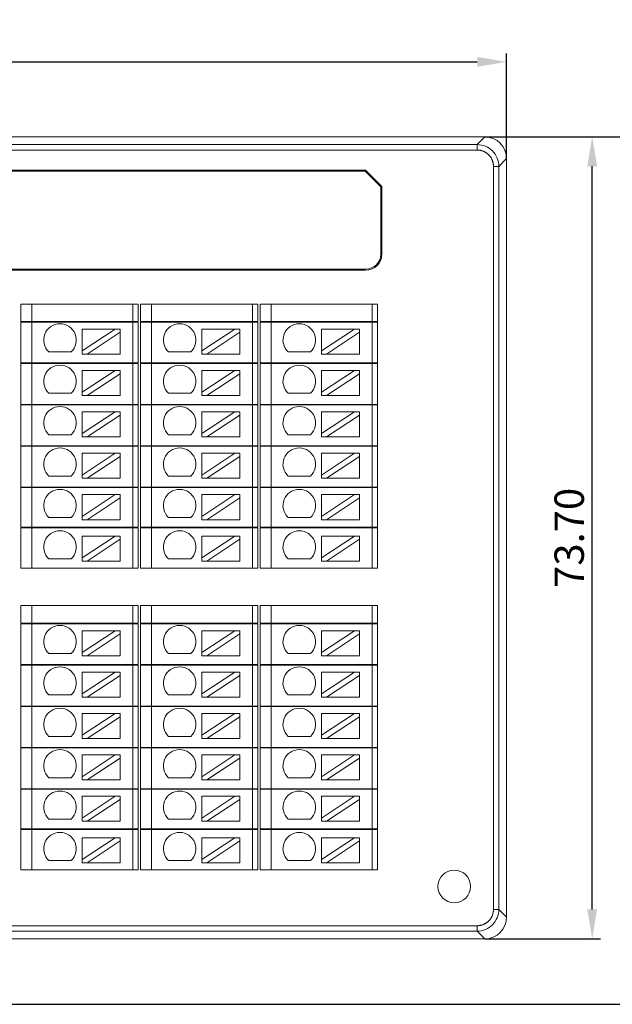
# Model space of a CAD drawing. Units: inches. Extents: x 4769 to 6140, y -44256 to -43728.
# Drawn here: x 5110 to 5164, y -43974 to -43884 of the extents above; entities that cross this region are included whole.
import ezdxf

# ---------------------------------------------------------------- set-up
doc = ezdxf.new("R2010")
doc.units = ezdxf.units.IN
doc.header["$MEASUREMENT"] = 0
doc.layers.add('1', color=7, linetype='Continuous', lineweight=18)
doc.layers.add('DIM', color=3, linetype='Continuous', lineweight=13)
doc.styles.add('标准', font='txt', dxfattribs={"width": 0.8})
doc.dimstyles.new('YanXiu', dxfattribs={"dimscale": 10, "dimtxt": 0.18, "dimasz": 0.18, "dimexe": 0.05, "dimexo": 0, "dimgap": 0.05, "dimtad": 1, "dimzin": 0, "dimdsep": 46, "dimtxsty": '标准', "dimcen": 0.05, "dimdle": 0.36, "dimclrd": 256, "dimclre": 256, "dimclrt": 4, "dimazin": 0, "dimtfac": 1, "dimtmove": 0, "dimatfit": 3, "dimfxl": 0, "dimtolj": 1, "dimarcsym": 0})

# ---------------------------------------------------------------- blocks, each defined once
blk = doc.blocks.new('*X4')
at = {"layer": 'DIM'}
for points in [[(5162.022, -43897.123), (5162.922, -43897.123), (5162.472, -43894.423)], [(5162.022, -43965.419), (5162.922, -43965.419), (5162.472, -43968.119)]]:
    blk.add_hatch(color=256, dxfattribs=at).paths.add_polyline_path(points, flags=0)
at = {"layer": 'DIM', "linetype": 'Continuous', "lineweight": -2}
for p, q in [((5152.604, -43894.423), (5163.222, -43894.423)), ((5162.472, -43965.419), (5162.472, -43897.123)), ((5152.604, -43968.119), (5163.222, -43968.119))]:
    blk.add_line(p, q, dxfattribs=at)
at = {"layer": 'DIM', "color": 4, "insert": (5160.357, -43931.271), "char_height": 2.7, "width": 18.15091, "attachment_point": 5, "rotation": 90, "style": '标准'}
blk.add_mtext('\\T1.1;73.70', dxfattribs=at)
blk = doc.blocks.new('*X5')
at = {"layer": 'DIM'}
for points in [[(5169.154, -43897.123), (5170.054, -43897.123), (5169.604, -43894.423)], [(5169.154, -43971.434), (5170.054, -43971.434), (5169.604, -43974.134)]]:
    blk.add_hatch(color=256, dxfattribs=at).paths.add_polyline_path(points, flags=0)
at = {"layer": 'DIM', "linetype": 'Continuous', "lineweight": -2}
for p, q in [((5152.604, -43894.423), (5170.354, -43894.423)), ((5169.604, -43897.123), (5169.604, -43971.434)), ((5090.875, -43974.134), (5170.354, -43974.134))]:
    blk.add_line(p, q, dxfattribs=at)
at = {"layer": 'DIM', "color": 4, "insert": (5167.504, -43934.278), "char_height": 2.7, "width": 11.57143, "attachment_point": 5, "rotation": 90, "style": '标准'}
blk.add_mtext('\\T1.1;{\\fsimsun|b0|i0|c134|p49;79.7}', dxfattribs=at)
blk = doc.blocks.new('*X6')
at = {"layer": 'DIM'}
for points in [[(5029.882, -43887.073), (5029.882, -43887.973), (5027.182, -43887.523)], [(5151.903, -43887.073), (5151.903, -43887.973), (5154.603, -43887.523)]]:
    blk.add_hatch(color=256, dxfattribs=at).paths.add_polyline_path(points, flags=0)
at = {"layer": 'DIM', "linetype": 'Continuous', "lineweight": -2}
for p, q in [((5027.182, -43896.422), (5027.182, -43886.773)), ((5154.603, -43896.422), (5154.603, -43886.773)), ((5029.882, -43887.523), (5151.903, -43887.523))]:
    blk.add_line(p, q, dxfattribs=at)
at = {"layer": 'DIM', "color": 4, "insert": (5090.892, -43885.423), "char_height": 2.7, "width": 14.27143, "attachment_point": 5, "style": '标准'}
blk.add_mtext('\\T1.1;{\\fsimsun|b0|i0|c134|p49;127.4}', dxfattribs=at)

msp = doc.modelspace()

# ---------------------------------------------------------------- linework, layer by layer
at = {"layer": '1', "color": 7, "linetype": 'Continuous'}
for p, q in [((5029.181, -43894.423), (5152.604, -43894.423)), ((5154.603, -43896.422), (5154.603, -43966.12)), ((5056.346, -43897.479), (5141.646, -43897.479)), ((5141.605, -43897.579), (5056.346, -43897.579)), ((5143.046, -43899.021), (5141.605, -43897.579)), ((5141.646, -43897.479), (5143.146, -43898.979)), ((5143.046, -43905.179), (5143.046, -43899.021)), ((5143.146, -43905.179), (5143.146, -43898.979)), ((5141.646, -43906.579), (5056.346, -43906.579)), ((5141.646, -43906.679), (5056.346, -43906.679)), ((5109.946, -43909.779), (5110.946, -43909.779)), ((5109.946, -43911.4), (5109.946, -43909.779)), ((5120.23, -43909.779), (5110.946, -43909.779)), ((5120.23, -43909.779), (5120.73, -43909.779)), ((5120.73, -43909.779), (5120.73, -43911.4)), ((5120.946, -43909.779), (5121.946, -43909.779)), ((5120.946, -43911.4), (5120.946, -43909.779)), ((5131.23, -43909.779), (5121.946, -43909.779)), ((5131.23, -43909.779), (5131.73, -43909.779)), ((5131.73, -43909.779), (5131.73, -43911.4)), ((5131.946, -43909.779), (5132.946, -43909.779)), ((5131.946, -43911.4), (5131.946, -43909.779)), ((5142.23, -43909.779), (5132.946, -43909.779)), ((5142.23, -43909.779), (5142.73, -43909.779)), ((5142.73, -43909.779), (5142.73, -43911.4)), ((5110.946, -43911.4), (5109.946, -43911.4)), ((5109.946, -43915.2), (5109.946, -43911.45)), ((5109.946, -43911.45), (5110.946, -43911.45)), ((5110.946, -43911.4), (5120.23, -43911.4)), ((5120.23, -43911.45), (5110.946, -43911.45)), ((5120.73, -43911.4), (5120.23, -43911.4)), ((5120.23, -43911.45), (5120.73, -43911.45)), ((5120.73, -43911.45), (5120.73, -43915.2)), ((5121.946, -43911.4), (5120.946, -43911.4)), ((5120.946, -43915.2), (5120.946, -43911.45)), ((5120.946, -43911.45), (5121.946, -43911.45)), ((5121.946, -43911.4), (5131.23, -43911.4)), ((5131.23, -43911.45), (5121.946, -43911.45)), ((5131.73, -43911.4), (5131.23, -43911.4)), ((5131.23, -43911.45), (5131.73, -43911.45)), ((5131.73, -43911.45), (5131.73, -43915.2)), ((5132.946, -43911.4), (5131.946, -43911.4)), ((5131.946, -43915.2), (5131.946, -43911.45)), ((5131.946, -43911.45), (5132.946, -43911.45)), ((5132.946, -43911.4), (5142.23, -43911.4)), ((5142.23, -43911.45), (5132.946, -43911.45)), ((5142.73, -43911.4), (5142.23, -43911.4)), ((5142.23, -43911.45), (5142.73, -43911.45)), ((5142.73, -43911.45), (5142.73, -43915.2)), ((5115.588, -43912.081), (5115.588, -43914.082)), ((5115.588, -43912.081), (5118.627, -43912.081)), ((5118.627, -43912.081), (5115.588, -43914.082)), ((5116.042, -43914.381), (5119.082, -43912.381)), ((5119.082, -43912.081), (5118.627, -43912.081)), ((5119.082, -43912.381), (5119.082, -43912.081)), ((5119.082, -43912.381), (5119.082, -43914.381)), ((5126.588, -43912.081), (5126.588, -43914.082)), ((5129.627, -43912.081), (5126.588, -43914.082)), ((5126.588, -43912.081), (5129.627, -43912.081)), ((5127.042, -43914.381), (5130.082, -43912.381)), ((5130.082, -43912.081), (5129.627, -43912.081)), ((5130.082, -43912.381), (5130.082, -43912.081)), ((5130.082, -43912.381), (5130.082, -43914.381)), ((5137.588, -43912.081), (5137.588, -43914.082)), ((5137.588, -43912.081), (5140.627, -43912.081)), ((5140.627, -43912.081), (5137.588, -43914.082)), ((5138.042, -43914.381), (5141.082, -43912.381)), ((5141.082, -43912.081), (5140.627, -43912.081)), ((5141.082, -43912.381), (5141.082, -43912.081)), ((5141.082, -43912.381), (5141.082, -43914.381)), ((5114.575, -43914.182), (5112.509, -43914.182)), ((5115.588, -43914.082), (5115.588, -43914.381)), ((5115.588, -43914.381), (5116.042, -43914.381)), ((5116.042, -43914.381), (5119.082, -43914.381)), ((5125.575, -43914.182), (5123.509, -43914.182)), ((5126.588, -43914.082), (5126.588, -43914.381)), ((5126.588, -43914.381), (5127.042, -43914.381)), ((5127.042, -43914.381), (5130.082, -43914.381)), ((5136.575, -43914.182), (5134.509, -43914.182)), ((5137.588, -43914.082), (5137.588, -43914.381)), ((5137.588, -43914.381), (5138.042, -43914.381)), ((5138.042, -43914.381), (5141.082, -43914.381)), ((5110.946, -43915.2), (5109.946, -43915.2)), ((5109.946, -43919), (5109.946, -43915.25)), ((5109.946, -43915.25), (5110.946, -43915.25)), ((5110.946, -43915.2), (5120.23, -43915.2)), ((5120.23, -43915.25), (5110.946, -43915.25)), ((5120.73, -43915.2), (5120.23, -43915.2)), ((5120.23, -43915.25), (5120.73, -43915.25)), ((5120.73, -43915.25), (5120.73, -43919)), ((5121.946, -43915.2), (5120.946, -43915.2)), ((5120.946, -43919), (5120.946, -43915.25)), ((5120.946, -43915.25), (5121.946, -43915.25)), ((5121.946, -43915.2), (5131.23, -43915.2)), ((5131.23, -43915.25), (5121.946, -43915.25)), ((5131.73, -43915.2), (5131.23, -43915.2)), ((5131.23, -43915.25), (5131.73, -43915.25)), ((5131.73, -43915.25), (5131.73, -43919)), ((5132.946, -43915.2), (5131.946, -43915.2)), ((5131.946, -43919), (5131.946, -43915.25)), ((5131.946, -43915.25), (5132.946, -43915.25)), ((5132.946, -43915.2), (5142.23, -43915.2)), ((5142.23, -43915.25), (5132.946, -43915.25)), ((5142.73, -43915.2), (5142.23, -43915.2)), ((5142.23, -43915.25), (5142.73, -43915.25)), ((5142.73, -43915.25), (5142.73, -43919)), ((5115.588, -43915.885), (5115.588, -43917.886)), ((5118.627, -43915.885), (5115.588, -43917.886)), ((5115.588, -43915.885), (5118.627, -43915.885)), ((5116.042, -43918.185), (5119.082, -43916.185)), ((5119.082, -43915.885), (5118.627, -43915.885)), ((5119.082, -43916.185), (5119.082, -43915.885)), ((5119.082, -43916.185), (5119.082, -43918.185)), ((5126.588, -43915.885), (5126.588, -43917.886)), ((5126.588, -43915.885), (5129.627, -43915.885)), ((5129.627, -43915.885), (5126.588, -43917.886)), ((5127.042, -43918.185), (5130.082, -43916.185)), ((5130.082, -43915.885), (5129.627, -43915.885)), ((5130.082, -43916.185), (5130.082, -43915.885)), ((5130.082, -43916.185), (5130.082, -43918.185)), ((5137.588, -43915.885), (5137.588, -43917.886)), ((5140.627, -43915.885), (5137.588, -43917.886)), ((5137.588, -43915.885), (5140.627, -43915.885)), ((5138.042, -43918.185), (5141.082, -43916.185)), ((5141.082, -43915.885), (5140.627, -43915.885)), ((5141.082, -43916.185), (5141.082, -43915.885)), ((5141.082, -43916.185), (5141.082, -43918.185)), ((5114.575, -43917.986), (5112.509, -43917.986)), ((5115.588, -43917.886), (5115.588, -43918.185)), ((5115.588, -43918.185), (5116.042, -43918.185)), ((5116.042, -43918.185), (5119.082, -43918.185)), ((5125.575, -43917.986), (5123.509, -43917.986)), ((5126.588, -43917.886), (5126.588, -43918.185)), ((5126.588, -43918.185), (5127.042, -43918.185)), ((5127.042, -43918.185), (5130.082, -43918.185)), ((5136.575, -43917.986), (5134.509, -43917.986)), ((5137.588, -43917.886), (5137.588, -43918.185)), ((5137.588, -43918.185), (5138.042, -43918.185)), ((5138.042, -43918.185), (5141.082, -43918.185)), ((5109.946, -43919), (5110.946, -43919)), ((5109.946, -43922.8), (5109.946, -43919.05)), ((5110.946, -43919.05), (5109.946, -43919.05)), ((5110.946, -43919), (5120.23, -43919)), ((5120.23, -43919.05), (5110.946, -43919.05)), ((5120.23, -43919), (5120.73, -43919)), ((5120.73, -43919.05), (5120.23, -43919.05)), ((5120.73, -43919.05), (5120.73, -43922.8)), ((5120.946, -43919), (5121.946, -43919)), ((5120.946, -43922.8), (5120.946, -43919.05)), ((5121.946, -43919.05), (5120.946, -43919.05)), ((5121.946, -43919), (5131.23, -43919)), ((5131.23, -43919.05), (5121.946, -43919.05)), ((5131.23, -43919), (5131.73, -43919)), ((5131.73, -43919.05), (5131.23, -43919.05)), ((5131.73, -43919.05), (5131.73, -43922.8)), ((5131.946, -43919), (5132.946, -43919)), ((5131.946, -43922.8), (5131.946, -43919.05)), ((5132.946, -43919.05), (5131.946, -43919.05)), ((5132.946, -43919), (5142.23, -43919)), ((5142.23, -43919.05), (5132.946, -43919.05)), ((5142.23, -43919), (5142.73, -43919)), ((5142.73, -43919.05), (5142.23, -43919.05)), ((5142.73, -43919.05), (5142.73, -43922.8)), ((5115.588, -43919.69), (5115.588, -43921.69)), ((5115.588, -43919.69), (5118.627, -43919.69)), ((5118.627, -43919.69), (5115.588, -43921.69)), ((5116.042, -43921.99), (5119.082, -43919.989)), ((5119.082, -43919.69), (5118.627, -43919.69)), ((5119.082, -43919.989), (5119.082, -43919.69)), ((5119.082, -43919.989), (5119.082, -43921.99)), ((5126.588, -43919.69), (5126.588, -43921.69)), ((5129.627, -43919.69), (5126.588, -43921.69)), ((5126.588, -43919.69), (5129.627, -43919.69)), ((5127.042, -43921.99), (5130.082, -43919.989)), ((5130.082, -43919.69), (5129.627, -43919.69)), ((5130.082, -43919.989), (5130.082, -43919.69)), ((5130.082, -43919.989), (5130.082, -43921.99)), ((5137.588, -43919.69), (5137.588, -43921.69)), ((5137.588, -43919.69), (5140.627, -43919.69)), ((5140.627, -43919.69), (5137.588, -43921.69)), ((5138.042, -43921.99), (5141.082, -43919.989)), ((5141.082, -43919.69), (5140.627, -43919.69)), ((5141.082, -43919.989), (5141.082, -43919.69)), ((5141.082, -43919.989), (5141.082, -43921.99)), ((5114.575, -43921.79), (5112.509, -43921.79)), ((5115.588, -43921.69), (5115.588, -43921.99)), ((5125.575, -43921.79), (5123.509, -43921.79)), ((5126.588, -43921.69), (5126.588, -43921.99)), ((5136.575, -43921.79), (5134.509, -43921.79)), ((5137.588, -43921.69), (5137.588, -43921.99)), ((5115.588, -43921.99), (5116.042, -43921.99)), ((5116.042, -43921.99), (5119.082, -43921.99)), ((5126.588, -43921.99), (5127.042, -43921.99)), ((5127.042, -43921.99), (5130.082, -43921.99)), ((5137.588, -43921.99), (5138.042, -43921.99)), ((5138.042, -43921.99), (5141.082, -43921.99)), ((5109.946, -43922.8), (5110.946, -43922.8)), ((5109.946, -43926.6), (5109.946, -43922.85)), ((5110.946, -43922.85), (5109.946, -43922.85)), ((5110.946, -43922.8), (5120.23, -43922.8)), ((5120.23, -43922.85), (5110.946, -43922.85)), ((5115.588, -43923.494), (5115.588, -43925.494)), ((5115.588, -43923.494), (5118.627, -43923.494)), ((5118.627, -43923.494), (5115.588, -43925.494)), ((5119.082, -43923.494), (5118.627, -43923.494)), ((5119.082, -43923.793), (5119.082, -43923.494)), ((5120.73, -43922.8), (5120.23, -43922.8)), ((5120.23, -43922.85), (5120.73, -43922.85)), ((5120.73, -43922.85), (5120.73, -43926.6)), ((5120.946, -43922.8), (5121.946, -43922.8)), ((5120.946, -43926.6), (5120.946, -43922.85)), ((5121.946, -43922.85), (5120.946, -43922.85)), ((5121.946, -43922.8), (5131.23, -43922.8)), ((5131.23, -43922.85), (5121.946, -43922.85)), ((5126.588, -43923.494), (5126.588, -43925.494)), ((5126.588, -43923.494), (5129.627, -43923.494)), ((5129.627, -43923.494), (5126.588, -43925.494)), ((5130.082, -43923.494), (5129.627, -43923.494)), ((5130.082, -43923.793), (5130.082, -43923.494)), ((5131.73, -43922.8), (5131.23, -43922.8)), ((5131.23, -43922.85), (5131.73, -43922.85)), ((5131.73, -43922.85), (5131.73, -43926.6)), ((5131.946, -43922.8), (5132.946, -43922.8)), ((5131.946, -43926.6), (5131.946, -43922.85)), ((5132.946, -43922.85), (5131.946, -43922.85)), ((5132.946, -43922.8), (5142.23, -43922.8)), ((5142.23, -43922.85), (5132.946, -43922.85)), ((5137.588, -43923.494), (5137.588, -43925.494)), ((5140.627, -43923.494), (5137.588, -43925.494)), ((5137.588, -43923.494), (5140.627, -43923.494)), ((5141.082, -43923.494), (5140.627, -43923.494)), ((5141.082, -43923.793), (5141.082, -43923.494)), ((5142.73, -43922.8), (5142.23, -43922.8)), ((5142.23, -43922.85), (5142.73, -43922.85)), ((5142.73, -43922.85), (5142.73, -43926.6)), ((5116.042, -43925.794), (5119.082, -43923.793)), ((5119.082, -43923.793), (5119.082, -43925.794)), ((5127.042, -43925.794), (5130.082, -43923.793)), ((5130.082, -43923.793), (5130.082, -43925.794)), ((5138.042, -43925.794), (5141.082, -43923.793)), ((5141.082, -43923.793), (5141.082, -43925.794)), ((5114.575, -43925.595), (5112.509, -43925.595)), ((5115.588, -43925.494), (5115.588, -43925.794)), ((5115.588, -43925.794), (5116.042, -43925.794)), ((5116.042, -43925.794), (5119.082, -43925.794)), ((5125.575, -43925.595), (5123.509, -43925.595)), ((5126.588, -43925.494), (5126.588, -43925.794)), ((5126.588, -43925.794), (5127.042, -43925.794)), ((5127.042, -43925.794), (5130.082, -43925.794)), ((5136.575, -43925.595), (5134.509, -43925.595)), ((5137.588, -43925.494), (5137.588, -43925.794)), ((5137.588, -43925.794), (5138.042, -43925.794)), ((5138.042, -43925.794), (5141.082, -43925.794)), ((5109.946, -43926.6), (5110.946, -43926.6)), ((5109.946, -43930.3), (5109.946, -43926.65)), ((5110.946, -43926.65), (5109.946, -43926.65)), ((5110.946, -43926.6), (5120.23, -43926.6)), ((5120.23, -43926.65), (5110.946, -43926.65)), ((5120.23, -43926.6), (5120.73, -43926.6)), ((5120.73, -43926.65), (5120.23, -43926.65)), ((5120.73, -43926.65), (5120.73, -43930.3)), ((5120.946, -43926.6), (5121.946, -43926.6)), ((5120.946, -43930.3), (5120.946, -43926.65)), ((5121.946, -43926.65), (5120.946, -43926.65)), ((5121.946, -43926.6), (5131.23, -43926.6)), ((5131.23, -43926.65), (5121.946, -43926.65)), ((5131.23, -43926.6), (5131.73, -43926.6)), ((5131.73, -43926.65), (5131.23, -43926.65)), ((5131.73, -43926.65), (5131.73, -43930.3)), ((5131.946, -43926.6), (5132.946, -43926.6)), ((5131.946, -43930.3), (5131.946, -43926.65)), ((5132.946, -43926.65), (5131.946, -43926.65)), ((5132.946, -43926.6), (5142.23, -43926.6)), ((5142.23, -43926.65), (5132.946, -43926.65)), ((5142.23, -43926.6), (5142.73, -43926.6)), ((5142.73, -43926.65), (5142.23, -43926.65)), ((5142.73, -43926.65), (5142.73, -43930.3)), ((5115.588, -43927.298), (5115.588, -43929.299)), ((5118.627, -43927.298), (5115.588, -43929.299)), ((5115.588, -43927.298), (5118.627, -43927.298)), ((5116.042, -43929.598), (5119.082, -43927.597)), ((5119.082, -43927.298), (5118.627, -43927.298)), ((5119.082, -43927.597), (5119.082, -43927.298)), ((5119.082, -43927.597), (5119.082, -43929.598)), ((5126.588, -43927.298), (5126.588, -43929.299)), ((5126.588, -43927.298), (5129.627, -43927.298)), ((5129.627, -43927.298), (5126.588, -43929.299)), ((5127.042, -43929.598), (5130.082, -43927.597)), ((5130.082, -43927.298), (5129.627, -43927.298)), ((5130.082, -43927.597), (5130.082, -43927.298)), ((5130.082, -43927.597), (5130.082, -43929.598)), ((5137.588, -43927.298), (5137.588, -43929.299)), ((5137.588, -43927.298), (5140.627, -43927.298)), ((5140.627, -43927.298), (5137.588, -43929.299)), ((5138.042, -43929.598), (5141.082, -43927.597)), ((5141.082, -43927.298), (5140.627, -43927.298)), ((5141.082, -43927.597), (5141.082, -43927.298)), ((5141.082, -43927.597), (5141.082, -43929.598)), ((5114.575, -43929.399), (5112.509, -43929.399)), ((5115.588, -43929.299), (5115.588, -43929.598)), ((5115.588, -43929.598), (5116.042, -43929.598)), ((5116.042, -43929.598), (5119.082, -43929.598)), ((5125.575, -43929.399), (5123.509, -43929.399)), ((5126.588, -43929.299), (5126.588, -43929.598)), ((5126.588, -43929.598), (5127.042, -43929.598)), ((5127.042, -43929.598), (5130.082, -43929.598)), ((5136.575, -43929.399), (5134.509, -43929.399)), ((5137.588, -43929.299), (5137.588, -43929.598)), ((5137.588, -43929.598), (5138.042, -43929.598)), ((5138.042, -43929.598), (5141.082, -43929.598)), ((5110.946, -43930.3), (5109.946, -43930.3)), ((5109.946, -43934.05), (5109.946, -43930.35)), ((5109.946, -43930.35), (5110.946, -43930.35)), ((5120.23, -43930.3), (5110.946, -43930.3)), ((5110.946, -43930.35), (5120.23, -43930.35)), ((5120.73, -43930.3), (5120.23, -43930.3)), ((5120.23, -43930.35), (5120.73, -43930.35)), ((5120.73, -43930.35), (5120.73, -43934.05)), ((5121.946, -43930.3), (5120.946, -43930.3)), ((5120.946, -43934.05), (5120.946, -43930.35)), ((5120.946, -43930.35), (5121.946, -43930.35)), ((5131.23, -43930.3), (5121.946, -43930.3)), ((5121.946, -43930.35), (5131.23, -43930.35)), ((5131.73, -43930.3), (5131.23, -43930.3)), ((5131.23, -43930.35), (5131.73, -43930.35)), ((5131.73, -43930.35), (5131.73, -43934.05)), ((5132.946, -43930.3), (5131.946, -43930.3)), ((5131.946, -43934.05), (5131.946, -43930.35)), ((5131.946, -43930.35), (5132.946, -43930.35)), ((5142.23, -43930.3), (5132.946, -43930.3)), ((5132.946, -43930.35), (5142.23, -43930.35)), ((5142.73, -43930.3), (5142.23, -43930.3)), ((5142.23, -43930.35), (5142.73, -43930.35)), ((5142.73, -43930.35), (5142.73, -43934.05)), ((5115.588, -43931.102), (5115.588, -43933.103)), ((5118.627, -43931.102), (5115.588, -43933.103)), ((5115.588, -43931.102), (5118.627, -43931.102)), ((5116.042, -43933.402), (5119.082, -43931.401)), ((5119.082, -43931.102), (5118.627, -43931.102)), ((5119.082, -43931.401), (5119.082, -43931.102)), ((5119.082, -43931.401), (5119.082, -43933.402)), ((5126.588, -43931.102), (5126.588, -43933.103)), ((5126.588, -43931.102), (5129.627, -43931.102)), ((5129.627, -43931.102), (5126.588, -43933.103)), ((5127.042, -43933.402), (5130.082, -43931.401)), ((5130.082, -43931.102), (5129.627, -43931.102)), ((5130.082, -43931.401), (5130.082, -43931.102)), ((5130.082, -43931.401), (5130.082, -43933.402)), ((5137.588, -43931.102), (5137.588, -43933.103)), ((5140.627, -43931.102), (5137.588, -43933.103)), ((5137.588, -43931.102), (5140.627, -43931.102)), ((5138.042, -43933.402), (5141.082, -43931.401)), ((5141.082, -43931.102), (5140.627, -43931.102)), ((5141.082, -43931.401), (5141.082, -43931.102)), ((5141.082, -43931.401), (5141.082, -43933.402)), ((5114.575, -43933.203), (5112.509, -43933.203)), ((5115.588, -43933.103), (5115.588, -43933.402)), ((5115.588, -43933.402), (5116.042, -43933.402)), ((5116.042, -43933.402), (5119.082, -43933.402)), ((5125.575, -43933.203), (5123.509, -43933.203)), ((5126.588, -43933.103), (5126.588, -43933.402)), ((5126.588, -43933.402), (5127.042, -43933.402)), ((5127.042, -43933.402), (5130.082, -43933.402)), ((5136.575, -43933.203), (5134.509, -43933.203)), ((5137.588, -43933.103), (5137.588, -43933.402)), ((5137.588, -43933.402), (5138.042, -43933.402)), ((5138.042, -43933.402), (5141.082, -43933.402)), ((5109.946, -43934.05), (5110.946, -43934.05)), ((5110.946, -43934.05), (5120.23, -43934.05)), ((5120.23, -43934.05), (5120.73, -43934.05)), ((5120.946, -43934.05), (5121.946, -43934.05)), ((5121.946, -43934.05), (5131.23, -43934.05)), ((5131.23, -43934.05), (5131.73, -43934.05)), ((5131.946, -43934.05), (5132.946, -43934.05)), ((5132.946, -43934.05), (5142.23, -43934.05)), ((5142.23, -43934.05), (5142.73, -43934.05)), ((5109.946, -43937.5), (5110.946, -43937.5)), ((5109.946, -43939.121), (5109.946, -43937.5)), ((5120.23, -43937.5), (5110.946, -43937.5)), ((5120.23, -43937.5), (5120.73, -43937.5)), ((5120.73, -43937.5), (5120.73, -43939.121)), ((5120.946, -43937.5), (5121.946, -43937.5)), ((5120.946, -43939.121), (5120.946, -43937.5)), ((5131.23, -43937.5), (5121.946, -43937.5)), ((5131.23, -43937.5), (5131.73, -43937.5)), ((5131.73, -43937.5), (5131.73, -43939.121)), ((5131.946, -43937.5), (5132.946, -43937.5)), ((5131.946, -43939.121), (5131.946, -43937.5)), ((5142.23, -43937.5), (5132.946, -43937.5)), ((5142.23, -43937.5), (5142.73, -43937.5)), ((5142.73, -43937.5), (5142.73, -43939.121)), ((5110.946, -43939.121), (5109.946, -43939.121)), ((5109.946, -43942.921), (5109.946, -43939.171)), ((5109.946, -43939.171), (5110.946, -43939.171)), ((5110.946, -43939.121), (5120.23, -43939.121)), ((5120.23, -43939.171), (5110.946, -43939.171)), ((5115.588, -43939.802), (5115.588, -43941.803)), ((5118.627, -43939.802), (5115.588, -43941.803)), ((5115.588, -43939.802), (5118.627, -43939.802)), ((5119.082, -43939.802), (5118.627, -43939.802)), ((5119.082, -43940.102), (5119.082, -43939.802)), ((5120.73, -43939.121), (5120.23, -43939.121)), ((5120.23, -43939.171), (5120.73, -43939.171)), ((5120.73, -43939.171), (5120.73, -43942.921)), ((5121.946, -43939.121), (5120.946, -43939.121)), ((5120.946, -43942.921), (5120.946, -43939.171)), ((5120.946, -43939.171), (5121.946, -43939.171)), ((5121.946, -43939.121), (5131.23, -43939.121)), ((5131.23, -43939.171), (5121.946, -43939.171)), ((5126.588, -43939.802), (5126.588, -43941.803)), ((5126.588, -43939.802), (5129.627, -43939.802)), ((5129.627, -43939.802), (5126.588, -43941.803)), ((5130.082, -43939.802), (5129.627, -43939.802)), ((5130.082, -43940.102), (5130.082, -43939.802)), ((5131.73, -43939.121), (5131.23, -43939.121)), ((5131.23, -43939.171), (5131.73, -43939.171)), ((5131.73, -43939.171), (5131.73, -43942.921)), ((5132.946, -43939.121), (5131.946, -43939.121)), ((5131.946, -43942.921), (5131.946, -43939.171)), ((5131.946, -43939.171), (5132.946, -43939.171)), ((5132.946, -43939.121), (5142.23, -43939.121)), ((5142.23, -43939.171), (5132.946, -43939.171)), ((5137.588, -43939.802), (5137.588, -43941.803)), ((5137.588, -43939.802), (5140.627, -43939.802)), ((5140.627, -43939.802), (5137.588, -43941.803)), ((5141.082, -43939.802), (5140.627, -43939.802)), ((5141.082, -43940.102), (5141.082, -43939.802)), ((5142.73, -43939.121), (5142.23, -43939.121)), ((5142.23, -43939.171), (5142.73, -43939.171)), ((5142.73, -43939.171), (5142.73, -43942.921)), ((5116.042, -43942.102), (5119.082, -43940.102)), ((5119.082, -43940.102), (5119.082, -43942.102)), ((5127.042, -43942.102), (5130.082, -43940.102)), ((5130.082, -43940.102), (5130.082, -43942.102)), ((5138.042, -43942.102), (5141.082, -43940.102)), ((5141.082, -43940.102), (5141.082, -43942.102)), ((5114.575, -43941.903), (5112.509, -43941.903)), ((5115.588, -43941.803), (5115.588, -43942.102)), ((5115.588, -43942.102), (5116.042, -43942.102)), ((5116.042, -43942.102), (5119.082, -43942.102)), ((5125.575, -43941.903), (5123.509, -43941.903)), ((5126.588, -43941.803), (5126.588, -43942.102)), ((5126.588, -43942.102), (5127.042, -43942.102)), ((5127.042, -43942.102), (5130.082, -43942.102)), ((5136.575, -43941.903), (5134.509, -43941.903)), ((5137.588, -43941.803), (5137.588, -43942.102)), ((5137.588, -43942.102), (5138.042, -43942.102)), ((5138.042, -43942.102), (5141.082, -43942.102)), ((5110.946, -43942.921), (5109.946, -43942.921)), ((5109.946, -43946.721), (5109.946, -43942.971)), ((5109.946, -43942.971), (5110.946, -43942.971)), ((5110.946, -43942.921), (5120.23, -43942.921)), ((5120.23, -43942.971), (5110.946, -43942.971)), ((5120.73, -43942.921), (5120.23, -43942.921)), ((5120.23, -43942.971), (5120.73, -43942.971)), ((5120.73, -43942.971), (5120.73, -43946.721)), ((5121.946, -43942.921), (5120.946, -43942.921)), ((5120.946, -43946.721), (5120.946, -43942.971)), ((5120.946, -43942.971), (5121.946, -43942.971)), ((5121.946, -43942.921), (5131.23, -43942.921)), ((5131.23, -43942.971), (5121.946, -43942.971)), ((5131.73, -43942.921), (5131.23, -43942.921)), ((5131.23, -43942.971), (5131.73, -43942.971)), ((5131.73, -43942.971), (5131.73, -43946.721)), ((5132.946, -43942.921), (5131.946, -43942.921)), ((5131.946, -43946.721), (5131.946, -43942.971)), ((5131.946, -43942.971), (5132.946, -43942.971)), ((5132.946, -43942.921), (5142.23, -43942.921)), ((5142.23, -43942.971), (5132.946, -43942.971)), ((5142.73, -43942.921), (5142.23, -43942.921)), ((5142.23, -43942.971), (5142.73, -43942.971)), ((5142.73, -43942.971), (5142.73, -43946.721)), ((5115.588, -43943.606), (5115.588, -43945.607)), ((5115.588, -43943.606), (5118.627, -43943.606)), ((5118.627, -43943.606), (5115.588, -43945.607)), ((5116.042, -43945.906), (5119.082, -43943.906)), ((5119.082, -43943.606), (5118.627, -43943.606)), ((5119.082, -43943.906), (5119.082, -43943.606)), ((5119.082, -43943.906), (5119.082, -43945.906)), ((5126.588, -43943.606), (5126.588, -43945.607)), ((5129.627, -43943.606), (5126.588, -43945.607)), ((5126.588, -43943.606), (5129.627, -43943.606)), ((5127.042, -43945.906), (5130.082, -43943.906)), ((5130.082, -43943.606), (5129.627, -43943.606)), ((5130.082, -43943.906), (5130.082, -43943.606)), ((5130.082, -43943.906), (5130.082, -43945.906)), ((5137.588, -43943.606), (5137.588, -43945.607)), ((5140.627, -43943.606), (5137.588, -43945.607)), ((5137.588, -43943.606), (5140.627, -43943.606)), ((5138.042, -43945.906), (5141.082, -43943.906)), ((5141.082, -43943.606), (5140.627, -43943.606)), ((5141.082, -43943.906), (5141.082, -43943.606)), ((5141.082, -43943.906), (5141.082, -43945.906)), ((5114.575, -43945.707), (5112.509, -43945.707)), ((5115.588, -43945.607), (5115.588, -43945.906)), ((5115.588, -43945.906), (5116.042, -43945.906)), ((5116.042, -43945.906), (5119.082, -43945.906)), ((5125.575, -43945.707), (5123.509, -43945.707)), ((5126.588, -43945.607), (5126.588, -43945.906)), ((5126.588, -43945.906), (5127.042, -43945.906)), ((5127.042, -43945.906), (5130.082, -43945.906)), ((5136.575, -43945.707), (5134.509, -43945.707)), ((5137.588, -43945.607), (5137.588, -43945.906)), ((5137.588, -43945.906), (5138.042, -43945.906)), ((5138.042, -43945.906), (5141.082, -43945.906)), ((5109.946, -43946.721), (5110.946, -43946.721)), ((5109.946, -43950.521), (5109.946, -43946.771)), ((5110.946, -43946.771), (5109.946, -43946.771)), ((5110.946, -43946.721), (5120.23, -43946.721)), ((5120.23, -43946.771), (5110.946, -43946.771)), ((5120.23, -43946.721), (5120.73, -43946.721)), ((5120.73, -43946.771), (5120.23, -43946.771)), ((5120.73, -43946.771), (5120.73, -43950.521)), ((5120.946, -43946.721), (5121.946, -43946.721)), ((5120.946, -43950.521), (5120.946, -43946.771)), ((5121.946, -43946.771), (5120.946, -43946.771)), ((5121.946, -43946.721), (5131.23, -43946.721)), ((5131.23, -43946.771), (5121.946, -43946.771)), ((5131.23, -43946.721), (5131.73, -43946.721)), ((5131.73, -43946.771), (5131.23, -43946.771)), ((5131.73, -43946.771), (5131.73, -43950.521)), ((5131.946, -43946.721), (5132.946, -43946.721)), ((5131.946, -43950.521), (5131.946, -43946.771)), ((5132.946, -43946.771), (5131.946, -43946.771)), ((5132.946, -43946.721), (5142.23, -43946.721)), ((5142.23, -43946.771), (5132.946, -43946.771)), ((5142.23, -43946.721), (5142.73, -43946.721)), ((5142.73, -43946.771), (5142.23, -43946.771)), ((5142.73, -43946.771), (5142.73, -43950.521)), ((5115.588, -43947.411), (5115.588, -43949.411)), ((5115.588, -43947.411), (5118.627, -43947.411)), ((5118.627, -43947.411), (5115.588, -43949.411)), ((5116.042, -43949.711), (5119.082, -43947.71)), ((5119.082, -43947.411), (5118.627, -43947.411)), ((5119.082, -43947.71), (5119.082, -43947.411)), ((5119.082, -43947.71), (5119.082, -43949.711)), ((5126.588, -43947.411), (5126.588, -43949.411)), ((5126.588, -43947.411), (5129.627, -43947.411)), ((5129.627, -43947.411), (5126.588, -43949.411)), ((5127.042, -43949.711), (5130.082, -43947.71)), ((5130.082, -43947.411), (5129.627, -43947.411)), ((5130.082, -43947.71), (5130.082, -43947.411)), ((5130.082, -43947.71), (5130.082, -43949.711)), ((5137.588, -43947.411), (5137.588, -43949.411)), ((5137.588, -43947.411), (5140.627, -43947.411)), ((5140.627, -43947.411), (5137.588, -43949.411)), ((5138.042, -43949.711), (5141.082, -43947.71)), ((5141.082, -43947.411), (5140.627, -43947.411)), ((5141.082, -43947.71), (5141.082, -43947.411)), ((5141.082, -43947.71), (5141.082, -43949.711)), ((5114.575, -43949.511), (5112.509, -43949.511)), ((5115.588, -43949.411), (5115.588, -43949.711)), ((5115.588, -43949.711), (5116.042, -43949.711)), ((5116.042, -43949.711), (5119.082, -43949.711)), ((5125.575, -43949.511), (5123.509, -43949.511)), ((5126.588, -43949.411), (5126.588, -43949.711)), ((5126.588, -43949.711), (5127.042, -43949.711)), ((5127.042, -43949.711), (5130.082, -43949.711)), ((5136.575, -43949.511), (5134.509, -43949.511)), ((5137.588, -43949.411), (5137.588, -43949.711)), ((5137.588, -43949.711), (5138.042, -43949.711)), ((5138.042, -43949.711), (5141.082, -43949.711)), ((5109.946, -43950.521), (5110.946, -43950.521)), ((5109.946, -43954.321), (5109.946, -43950.571)), ((5110.946, -43950.571), (5109.946, -43950.571)), ((5110.946, -43950.521), (5120.23, -43950.521)), ((5120.23, -43950.571), (5110.946, -43950.571)), ((5120.73, -43950.521), (5120.23, -43950.521)), ((5120.23, -43950.571), (5120.73, -43950.571)), ((5120.73, -43950.571), (5120.73, -43954.321)), ((5120.946, -43950.521), (5121.946, -43950.521)), ((5120.946, -43954.321), (5120.946, -43950.571)), ((5121.946, -43950.571), (5120.946, -43950.571)), ((5121.946, -43950.521), (5131.23, -43950.521)), ((5131.23, -43950.571), (5121.946, -43950.571)), ((5131.73, -43950.521), (5131.23, -43950.521)), ((5131.23, -43950.571), (5131.73, -43950.571)), ((5131.73, -43950.571), (5131.73, -43954.321)), ((5131.946, -43950.521), (5132.946, -43950.521)), ((5131.946, -43954.321), (5131.946, -43950.571)), ((5132.946, -43950.571), (5131.946, -43950.571)), ((5132.946, -43950.521), (5142.23, -43950.521)), ((5142.23, -43950.571), (5132.946, -43950.571)), ((5142.73, -43950.521), (5142.23, -43950.521)), ((5142.23, -43950.571), (5142.73, -43950.571)), ((5142.73, -43950.571), (5142.73, -43954.321)), ((5115.588, -43951.215), (5115.588, -43953.215)), ((5118.627, -43951.215), (5115.588, -43953.215)), ((5115.588, -43951.215), (5118.627, -43951.215)), ((5116.042, -43953.515), (5119.082, -43951.514)), ((5119.082, -43951.215), (5118.627, -43951.215)), ((5119.082, -43951.514), (5119.082, -43951.215)), ((5119.082, -43951.514), (5119.082, -43953.515)), ((5126.588, -43951.215), (5126.588, -43953.215)), ((5129.627, -43951.215), (5126.588, -43953.215)), ((5126.588, -43951.215), (5129.627, -43951.215)), ((5127.042, -43953.515), (5130.082, -43951.514)), ((5130.082, -43951.215), (5129.627, -43951.215)), ((5130.082, -43951.514), (5130.082, -43951.215)), ((5130.082, -43951.514), (5130.082, -43953.515)), ((5137.588, -43951.215), (5137.588, -43953.215)), ((5137.588, -43951.215), (5140.627, -43951.215)), ((5140.627, -43951.215), (5137.588, -43953.215)), ((5138.042, -43953.515), (5141.082, -43951.514)), ((5141.082, -43951.215), (5140.627, -43951.215)), ((5141.082, -43951.514), (5141.082, -43951.215)), ((5141.082, -43951.514), (5141.082, -43953.515)), ((5114.575, -43953.316), (5112.509, -43953.316)), ((5115.588, -43953.215), (5115.588, -43953.515)), ((5115.588, -43953.515), (5116.042, -43953.515)), ((5116.042, -43953.515), (5119.082, -43953.515)), ((5125.575, -43953.316), (5123.509, -43953.316)), ((5126.588, -43953.215), (5126.588, -43953.515)), ((5126.588, -43953.515), (5127.042, -43953.515)), ((5127.042, -43953.515), (5130.082, -43953.515)), ((5136.575, -43953.316), (5134.509, -43953.316)), ((5137.588, -43953.215), (5137.588, -43953.515)), ((5137.588, -43953.515), (5138.042, -43953.515)), ((5138.042, -43953.515), (5141.082, -43953.515)), ((5109.946, -43954.321), (5110.946, -43954.321)), ((5109.946, -43958.021), (5109.946, -43954.371)), ((5110.946, -43954.371), (5109.946, -43954.371)), ((5110.946, -43954.321), (5120.23, -43954.321)), ((5120.23, -43954.371), (5110.946, -43954.371)), ((5120.23, -43954.321), (5120.73, -43954.321)), ((5120.73, -43954.371), (5120.23, -43954.371)), ((5120.73, -43954.371), (5120.73, -43958.021)), ((5120.946, -43954.321), (5121.946, -43954.321)), ((5120.946, -43958.021), (5120.946, -43954.371)), ((5121.946, -43954.371), (5120.946, -43954.371)), ((5121.946, -43954.321), (5131.23, -43954.321)), ((5131.23, -43954.371), (5121.946, -43954.371)), ((5131.23, -43954.321), (5131.73, -43954.321)), ((5131.73, -43954.371), (5131.23, -43954.371)), ((5131.73, -43954.371), (5131.73, -43958.021)), ((5131.946, -43954.321), (5132.946, -43954.321)), ((5131.946, -43958.021), (5131.946, -43954.371)), ((5132.946, -43954.371), (5131.946, -43954.371)), ((5132.946, -43954.321), (5142.23, -43954.321)), ((5142.23, -43954.371), (5132.946, -43954.371)), ((5142.23, -43954.321), (5142.73, -43954.321)), ((5142.73, -43954.371), (5142.23, -43954.371)), ((5142.73, -43954.371), (5142.73, -43958.021)), ((5115.588, -43955.019), (5115.588, -43957.02)), ((5115.588, -43955.019), (5118.627, -43955.019)), ((5118.627, -43955.019), (5115.588, -43957.02)), ((5116.042, -43957.319), (5119.082, -43955.318)), ((5119.082, -43955.019), (5118.627, -43955.019)), ((5119.082, -43955.318), (5119.082, -43955.019)), ((5119.082, -43955.318), (5119.082, -43957.319)), ((5126.588, -43955.019), (5126.588, -43957.02)), ((5129.627, -43955.019), (5126.588, -43957.02)), ((5126.588, -43955.019), (5129.627, -43955.019)), ((5127.042, -43957.319), (5130.082, -43955.318)), ((5130.082, -43955.019), (5129.627, -43955.019)), ((5130.082, -43955.318), (5130.082, -43955.019)), ((5130.082, -43955.318), (5130.082, -43957.319)), ((5137.588, -43955.019), (5137.588, -43957.02)), ((5140.627, -43955.019), (5137.588, -43957.02)), ((5137.588, -43955.019), (5140.627, -43955.019)), ((5138.042, -43957.319), (5141.082, -43955.318)), ((5141.082, -43955.019), (5140.627, -43955.019)), ((5141.082, -43955.318), (5141.082, -43955.019)), ((5141.082, -43955.318), (5141.082, -43957.319)), ((5114.575, -43957.12), (5112.509, -43957.12)), ((5115.588, -43957.02), (5115.588, -43957.319)), ((5125.575, -43957.12), (5123.509, -43957.12)), ((5126.588, -43957.02), (5126.588, -43957.319)), ((5136.575, -43957.12), (5134.509, -43957.12)), ((5137.588, -43957.02), (5137.588, -43957.319)), ((5110.946, -43958.021), (5109.946, -43958.021)), ((5120.23, -43958.021), (5110.946, -43958.021)), ((5115.588, -43957.319), (5116.042, -43957.319)), ((5116.042, -43957.319), (5119.082, -43957.319)), ((5120.73, -43958.021), (5120.23, -43958.021)), ((5121.946, -43958.021), (5120.946, -43958.021)), ((5131.23, -43958.021), (5121.946, -43958.021)), ((5126.588, -43957.319), (5127.042, -43957.319)), ((5127.042, -43957.319), (5130.082, -43957.319)), ((5131.73, -43958.021), (5131.23, -43958.021)), ((5132.946, -43958.021), (5131.946, -43958.021)), ((5142.23, -43958.021), (5132.946, -43958.021)), ((5137.588, -43957.319), (5138.042, -43957.319)), ((5138.042, -43957.319), (5141.082, -43957.319)), ((5142.73, -43958.021), (5142.23, -43958.021)), ((5109.946, -43961.771), (5109.946, -43958.071)), ((5109.946, -43958.071), (5110.946, -43958.071)), ((5110.946, -43958.071), (5120.23, -43958.071)), ((5115.588, -43958.823), (5115.588, -43960.824)), ((5118.627, -43958.823), (5115.588, -43960.824)), ((5115.588, -43958.823), (5118.627, -43958.823)), ((5119.082, -43958.823), (5118.627, -43958.823)), ((5119.082, -43959.122), (5119.082, -43958.823)), ((5120.23, -43958.071), (5120.73, -43958.071)), ((5120.73, -43958.071), (5120.73, -43961.771)), ((5120.946, -43961.771), (5120.946, -43958.071)), ((5120.946, -43958.071), (5121.946, -43958.071)), ((5121.946, -43958.071), (5131.23, -43958.071)), ((5126.588, -43958.823), (5126.588, -43960.824)), ((5129.627, -43958.823), (5126.588, -43960.824)), ((5126.588, -43958.823), (5129.627, -43958.823)), ((5130.082, -43958.823), (5129.627, -43958.823)), ((5130.082, -43959.122), (5130.082, -43958.823)), ((5131.23, -43958.071), (5131.73, -43958.071)), ((5131.73, -43958.071), (5131.73, -43961.771)), ((5131.946, -43961.771), (5131.946, -43958.071)), ((5131.946, -43958.071), (5132.946, -43958.071)), ((5132.946, -43958.071), (5142.23, -43958.071)), ((5137.588, -43958.823), (5137.588, -43960.824)), ((5140.627, -43958.823), (5137.588, -43960.824)), ((5137.588, -43958.823), (5140.627, -43958.823)), ((5141.082, -43958.823), (5140.627, -43958.823)), ((5141.082, -43959.122), (5141.082, -43958.823)), ((5142.23, -43958.071), (5142.73, -43958.071)), ((5142.73, -43958.071), (5142.73, -43961.771)), ((5116.042, -43961.123), (5119.082, -43959.122)), ((5119.082, -43959.122), (5119.082, -43961.123)), ((5127.042, -43961.123), (5130.082, -43959.122)), ((5130.082, -43959.122), (5130.082, -43961.123)), ((5138.042, -43961.123), (5141.082, -43959.122)), ((5141.082, -43959.122), (5141.082, -43961.123)), ((5114.575, -43960.924), (5112.509, -43960.924)), ((5115.588, -43960.824), (5115.588, -43961.123)), ((5115.588, -43961.123), (5116.042, -43961.123)), ((5116.042, -43961.123), (5119.082, -43961.123)), ((5125.575, -43960.924), (5123.509, -43960.924)), ((5126.588, -43960.824), (5126.588, -43961.123)), ((5126.588, -43961.123), (5127.042, -43961.123)), ((5127.042, -43961.123), (5130.082, -43961.123)), ((5136.575, -43960.924), (5134.509, -43960.924)), ((5137.588, -43960.824), (5137.588, -43961.123)), ((5137.588, -43961.123), (5138.042, -43961.123)), ((5138.042, -43961.123), (5141.082, -43961.123)), ((5109.946, -43961.771), (5110.946, -43961.771)), ((5110.946, -43961.771), (5120.23, -43961.771)), ((5120.23, -43961.771), (5120.73, -43961.771)), ((5120.946, -43961.771), (5121.946, -43961.771)), ((5121.946, -43961.771), (5131.23, -43961.771)), ((5131.23, -43961.771), (5131.73, -43961.771)), ((5131.946, -43961.771), (5132.946, -43961.771)), ((5132.946, -43961.771), (5142.23, -43961.771)), ((5142.23, -43961.771), (5142.73, -43961.771)), ((5151.896, -43967.412), (5050.725, -43967.412)), ((5029.178, -43968.119), (5152.604, -43968.119))]:
    msp.add_line(p, q, dxfattribs=at)
at = {"layer": '1', "color": 7, "linetype": 'Continuous', "lineweight": 5}
for p, q in [((5151.896, -43895.13), (5152.604, -43894.423)), ((5029.888, -43895.13), (5151.896, -43895.13)), ((5151.896, -43895.63), (5151.896, -43895.13)), ((5151.896, -43895.63), (5029.888, -43895.63)), ((5154.603, -43896.422), (5153.896, -43897.13)), ((5153.396, -43965.413), (5153.396, -43897.13)), ((5153.896, -43897.13), (5153.396, -43897.13)), ((5153.896, -43897.13), (5153.896, -43965.413)), ((5110.946, -43909.779), (5110.946, -43911.4)), ((5120.23, -43909.779), (5120.23, -43911.4)), ((5121.946, -43909.779), (5121.946, -43911.4)), ((5131.23, -43909.779), (5131.23, -43911.4)), ((5132.946, -43909.779), (5132.946, -43911.4)), ((5142.23, -43909.779), (5142.23, -43911.4)), ((5110.946, -43911.45), (5110.946, -43915.2)), ((5120.23, -43911.45), (5120.23, -43915.2)), ((5121.946, -43911.45), (5121.946, -43915.2)), ((5131.23, -43911.45), (5131.23, -43915.2)), ((5132.946, -43911.45), (5132.946, -43915.2)), ((5142.23, -43911.45), (5142.23, -43915.2)), ((5110.946, -43915.25), (5110.946, -43919)), ((5120.23, -43915.25), (5120.23, -43919)), ((5121.946, -43915.25), (5121.946, -43919)), ((5131.23, -43915.25), (5131.23, -43919)), ((5132.946, -43915.25), (5132.946, -43919)), ((5142.23, -43915.25), (5142.23, -43919)), ((5110.946, -43919.05), (5110.946, -43922.8)), ((5120.23, -43919.05), (5120.23, -43922.8)), ((5121.946, -43919.05), (5121.946, -43922.8)), ((5131.23, -43919.05), (5131.23, -43922.8)), ((5132.946, -43919.05), (5132.946, -43922.8)), ((5142.23, -43919.05), (5142.23, -43922.8)), ((5110.946, -43922.85), (5110.946, -43926.6)), ((5120.23, -43922.85), (5120.23, -43926.6)), ((5121.946, -43922.85), (5121.946, -43926.6)), ((5131.23, -43922.85), (5131.23, -43926.6)), ((5132.946, -43922.85), (5132.946, -43926.6)), ((5142.23, -43922.85), (5142.23, -43926.6)), ((5110.946, -43926.65), (5110.946, -43930.3)), ((5120.23, -43926.65), (5120.23, -43930.3)), ((5121.946, -43926.65), (5121.946, -43930.3)), ((5131.23, -43926.65), (5131.23, -43930.3)), ((5132.946, -43926.65), (5132.946, -43930.3)), ((5142.23, -43926.65), (5142.23, -43930.3)), ((5110.946, -43930.35), (5110.946, -43934.05)), ((5120.23, -43930.35), (5120.23, -43934.05)), ((5121.946, -43930.35), (5121.946, -43934.05)), ((5131.23, -43930.35), (5131.23, -43934.05)), ((5132.946, -43930.35), (5132.946, -43934.05)), ((5142.23, -43930.35), (5142.23, -43934.05)), ((5110.946, -43937.5), (5110.946, -43939.121)), ((5120.23, -43937.5), (5120.23, -43939.121)), ((5121.946, -43937.5), (5121.946, -43939.121)), ((5131.23, -43937.5), (5131.23, -43939.121)), ((5132.946, -43937.5), (5132.946, -43939.121)), ((5142.23, -43937.5), (5142.23, -43939.121)), ((5110.946, -43939.171), (5110.946, -43942.921)), ((5120.23, -43939.171), (5120.23, -43942.921)), ((5121.946, -43939.171), (5121.946, -43942.921)), ((5131.23, -43939.171), (5131.23, -43942.921)), ((5132.946, -43939.171), (5132.946, -43942.921)), ((5142.23, -43939.171), (5142.23, -43942.921)), ((5110.946, -43942.971), (5110.946, -43946.721)), ((5120.23, -43942.971), (5120.23, -43946.721)), ((5121.946, -43942.971), (5121.946, -43946.721)), ((5131.23, -43942.971), (5131.23, -43946.721)), ((5132.946, -43942.971), (5132.946, -43946.721)), ((5142.23, -43942.971), (5142.23, -43946.721)), ((5110.946, -43946.771), (5110.946, -43950.521)), ((5120.23, -43946.771), (5120.23, -43950.521)), ((5121.946, -43946.771), (5121.946, -43950.521)), ((5131.23, -43946.771), (5131.23, -43950.521)), ((5132.946, -43946.771), (5132.946, -43950.521)), ((5142.23, -43946.771), (5142.23, -43950.521)), ((5110.946, -43950.571), (5110.946, -43954.321)), ((5120.23, -43950.571), (5120.23, -43954.321)), ((5121.946, -43950.571), (5121.946, -43954.321)), ((5131.23, -43950.571), (5131.23, -43954.321)), ((5132.946, -43950.571), (5132.946, -43954.321)), ((5142.23, -43950.571), (5142.23, -43954.321)), ((5110.946, -43954.371), (5110.946, -43958.021)), ((5120.23, -43954.371), (5120.23, -43958.021)), ((5121.946, -43954.371), (5121.946, -43958.021)), ((5131.23, -43954.371), (5131.23, -43958.021)), ((5132.946, -43954.371), (5132.946, -43958.021)), ((5142.23, -43954.371), (5142.23, -43958.021)), ((5110.946, -43958.071), (5110.946, -43961.771)), ((5120.23, -43958.071), (5120.23, -43961.771)), ((5121.946, -43958.071), (5121.946, -43961.771)), ((5131.23, -43958.071), (5131.23, -43961.771)), ((5132.946, -43958.071), (5132.946, -43961.771)), ((5142.23, -43958.071), (5142.23, -43961.771)), ((5153.396, -43965.413), (5153.896, -43965.413)), ((5153.896, -43965.413), (5154.603, -43966.12)), ((5050.639, -43966.912), (5151.896, -43966.912)), ((5151.896, -43967.412), (5151.896, -43966.912)), ((5152.604, -43968.119), (5151.896, -43967.412))]:
    msp.add_line(p, q, dxfattribs=at)
at = {"layer": '1', "color": 7, "linetype": 'Continuous'}
msp.add_circle((5149.793, -43963.304), 1.5, dxfattribs=at)
for centre, radius, start, end in [((5141.646, -43905.179), 1.5, 270, 0), ((5141.646, -43905.179), 1.4, 270, 0), ((5113.542, -43913.094), 1.5, 313.52235, 226.47765), ((5124.542, -43913.094), 1.5, 313.52235, 226.47765), ((5135.542, -43913.094), 1.5, 313.52235, 226.47765), ((5113.542, -43916.899), 1.5, 313.52235, 226.47765), ((5124.542, -43916.899), 1.5, 313.52235, 226.47765), ((5135.542, -43916.899), 1.5, 313.52235, 226.47765), ((5113.542, -43920.703), 1.5, 313.52235, 226.47765), ((5124.542, -43920.703), 1.5, 313.52235, 226.47765), ((5135.542, -43920.703), 1.5, 313.52235, 226.47765), ((5113.542, -43924.507), 1.5, 313.52235, 226.47765), ((5124.542, -43924.507), 1.5, 313.52235, 226.47765), ((5135.542, -43924.507), 1.5, 313.52235, 226.47765), ((5113.542, -43928.311), 1.5, 313.52235, 226.47765), ((5124.542, -43928.311), 1.5, 313.52235, 226.47765), ((5135.542, -43928.311), 1.5, 313.52235, 226.47765), ((5113.542, -43932.115), 1.5, 313.52235, 226.47765), ((5124.542, -43932.115), 1.5, 313.52235, 226.47765), ((5135.542, -43932.115), 1.5, 313.52235, 226.47765), ((5113.542, -43940.815), 1.5, 313.52235, 226.47765), ((5124.542, -43940.815), 1.5, 313.52235, 226.47765), ((5135.542, -43940.815), 1.5, 313.52235, 226.47765), ((5113.542, -43944.62), 1.5, 313.52235, 226.47765), ((5124.542, -43944.62), 1.5, 313.52235, 226.47765), ((5135.542, -43944.62), 1.5, 313.52235, 226.47765), ((5113.542, -43948.424), 1.5, 313.52235, 226.47765), ((5124.542, -43948.424), 1.5, 313.52235, 226.47765), ((5135.542, -43948.424), 1.5, 313.52235, 226.47765), ((5113.542, -43952.228), 1.5, 313.52235, 226.47765), ((5124.542, -43952.228), 1.5, 313.52235, 226.47765), ((5135.542, -43952.228), 1.5, 313.52235, 226.47765), ((5113.542, -43956.032), 1.5, 313.52235, 226.47765), ((5124.542, -43956.032), 1.5, 313.52235, 226.47765), ((5135.542, -43956.032), 1.5, 313.52235, 226.47765), ((5113.542, -43959.836), 1.5, 313.52235, 226.47765), ((5124.542, -43959.836), 1.5, 313.52235, 226.47765), ((5135.542, -43959.836), 1.5, 313.52235, 226.47765)]:
    msp.add_arc(centre, radius, start, end, dxfattribs=at)
for centre, major_axis, start_param, end_param in [((5152.602, -43896.424), (-1.415, -1.415), 2.356537, 3.926648), ((5152.602, -43966.119), (1.415, -1.415), 5.49813, 7.068241)]:
    msp.add_ellipse(centre, major_axis=major_axis, ratio=0.999315, start_param=start_param, end_param=end_param, dxfattribs=at)
for points in [[(5151.896, -43895.13), (5152.419, -43895.131), (5152.939, -43895.346), (5153.68, -43896.086), (5153.895, -43896.606), (5153.896, -43897.13)], [(5153.896, -43965.413), (5153.895, -43965.936), (5153.68, -43966.456), (5152.939, -43967.196), (5152.419, -43967.412), (5151.896, -43967.412)]]:
    msp.add_open_spline(points, degree=3, knots=[0, 0, 0, 0, 1.559107, 1.559107, 3.118215, 3.118215, 3.118215, 3.118215], dxfattribs=at)
for points in [[(5153.396, -43897.13), (5153.396, -43896.831), (5153.168, -43896.281), (5152.746, -43895.859), (5152.195, -43895.63), (5151.896, -43895.63)], [(5151.896, -43966.912), (5152.195, -43966.912), (5152.745, -43966.684), (5153.167, -43966.263), (5153.396, -43965.712), (5153.396, -43965.413)]]:
    msp.add_open_spline(points, degree=2, dxfattribs=at)

# ---------------------------------------------------------------- dimensions: what is measured, and where the dimension line sits
at = {"layer": 'DIM', "color": 3}
dim = msp.add_linear_dim(base=(5154.603, -43887.523), p1=(5027.182, -43896.422), p2=(5154.603, -43896.422), text='127.4', dimstyle='YanXiu', override={"dimscale": 15, "dimsah": 1, "dimarcsym": 1}, dxfattribs=at)
dim.commit()
dim.dimension.update_dxf_attribs({"geometry": '*X6', "text_midpoint": (5090.892, -43885.423)})
dim = msp.add_linear_dim(base=(5169.604, -43974.134), p1=(5152.604, -43894.423), p2=(5090.875, -43974.134), angle=90, text='79.7', dimstyle='YanXiu', override={"dimscale": 15, "dimsah": 1, "dimarcsym": 1}, dxfattribs=at)
dim.commit()
dim.dimension.update_dxf_attribs({"geometry": '*X5', "text_midpoint": (5167.504, -43934.278)})
dim = msp.add_linear_dim(base=(5162.472, -43894.423), p1=(5152.604, -43968.119), p2=(5152.604, -43894.423), angle=90, dimstyle='YanXiu', override={"dimscale": 15, "dimsah": 1, "dimtzin": 8, "dimarcsym": 1}, dxfattribs=at)
dim.commit()
dim.dimension.update_dxf_attribs({"geometry": '*X4', "text_midpoint": (5160.357, -43931.271)})

doc.saveas('drawing.dxf')
